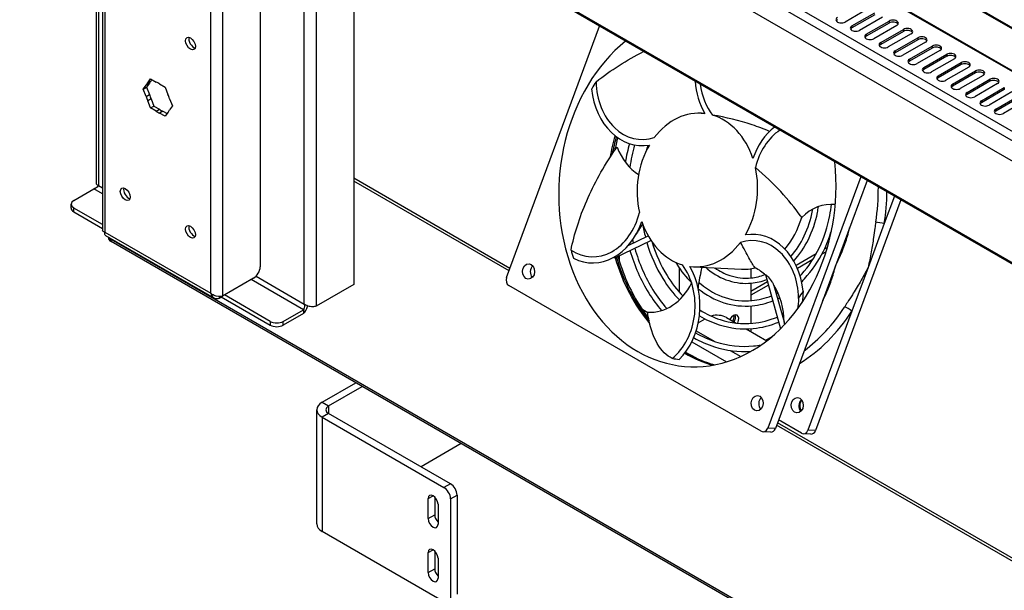
# Model space of a CAD drawing. Units: millimetres. Extents: x -321 to 5390, y -150 to 4514.
# Drawn here: x 2434 to 2754, y 3155 to 3341 of the extents above; entities that cross this region are included whole.
import ezdxf

# ---------------------------------------------------------------- set-up
doc = ezdxf.new("R2010")
doc.units = ezdxf.units.MM
doc.header["$LTSCALE"] = 16.666667

msp = doc.modelspace()

# ---------------------------------------------------------------- linework, layer by layer
for p, q in [((3087.08, 3146.91), (2450.68, 3514.33)), ((3087.28, 3146.45), (2450.89, 3513.88)), ((3087.72, 3132.53), (2451.33, 3499.95)), ((3087.82, 3132.23), (2451.42, 3499.65)), ((2434.98, 3489.76), (3071.37, 3122.33)), ((3070.03, 3120.01), (2433.63, 3487.43)), ((3067.91, 3114.62), (2435.76, 3479.59)), ((2458.44, 3466.49), (2458.44, 3287.49)), ((2459.23, 3466.04), (2459.23, 3286.73)), ((2460.56, 3432.44), (2460.56, 3272.11)), ((2461.35, 3431.34), (2461.35, 3271.47)), ((2526.12, 3248.11), (2526.12, 3427.42)), ((2529.94, 3425.21), (2529.94, 3247.42)), ((2495.72, 3251.62), (2495.72, 3411.49)), ((2499.54, 3411.49), (2499.54, 3250.7)), ((2511.77, 3398.14), (2511.77, 3260.21)), ((3005.03, 3117.41), (2550.14, 3380.04)), ((3005.03, 3117.85), (2550.52, 3380.26)), ((2542.17, 3371.36), (2542.17, 3254.48)), ((2709.31, 3344.11), (2701.88, 3339.82)), ((2704.09, 3338.55), (2711.51, 3342.84)), ((2711.51, 3342.18), (2704.09, 3337.9)), ((2713.99, 3341.41), (2706.56, 3337.12)), ((2591.87, 3256.78), (2622.09, 3338.5)), ((2704.09, 3338.55), (2704.09, 3337.9)), ((2708.76, 3335.85), (2716.19, 3340.14)), ((2716.19, 3339.48), (2708.76, 3335.2)), ((2718.66, 3338.71), (2711.24, 3334.42)), ((2713.44, 3333.15), (2720.87, 3337.43)), ((2716.19, 3340.14), (2716.19, 3339.48)), ((2720.87, 3337.43), (2720.87, 3336.78)), ((2708.76, 3335.85), (2708.76, 3335.2)), ((2720.87, 3336.78), (2713.44, 3332.49)), ((2723.34, 3336.01), (2715.92, 3331.72)), ((2718.12, 3330.45), (2725.55, 3334.73)), ((2725.55, 3334.73), (2725.55, 3334.08)), ((2713.44, 3333.15), (2713.44, 3332.49)), ((2725.55, 3334.08), (2718.12, 3329.79)), ((2728.02, 3333.3), (2720.6, 3329.02)), ((2722.8, 3327.75), (2730.22, 3332.03)), ((2730.22, 3331.38), (2722.8, 3327.09)), ((2730.22, 3332.03), (2730.22, 3331.38)), ((2718.12, 3330.45), (2718.12, 3329.79)), ((2732.7, 3330.6), (2725.27, 3326.32)), ((2727.48, 3325.05), (2734.9, 3329.33)), ((2734.9, 3328.68), (2727.48, 3324.39)), ((2737.38, 3327.9), (2729.95, 3323.62)), ((2734.9, 3329.33), (2734.9, 3328.68)), ((2722.8, 3327.75), (2722.8, 3327.09)), ((2727.48, 3325.05), (2727.48, 3324.39)), ((2732.15, 3322.34), (2739.58, 3326.63)), ((2739.58, 3325.98), (2732.15, 3321.69)), ((2742.05, 3325.2), (2734.63, 3320.92)), ((2739.58, 3326.63), (2739.58, 3325.98)), ((2732.15, 3322.34), (2732.15, 3321.69)), ((2736.83, 3319.64), (2744.26, 3323.93)), ((2744.26, 3323.28), (2736.83, 3318.99)), ((2746.73, 3322.5), (2739.31, 3318.21)), ((2744.26, 3323.93), (2744.26, 3323.28)), ((2473.8, 3318), (2474.71, 3319.3)), ((2473.8, 3318), (2474.86, 3318.62)), ((2475.77, 3319.92), (2474.71, 3319.3)), ((2475.77, 3319.92), (2474.86, 3318.62)), ((2474.86, 3318.62), (2475.77, 3316.26)), ((2475.25, 3320.07), (2476.17, 3321.37)), ((2475.25, 3320.07), (2476.31, 3320.68)), ((2476.17, 3321.37), (2478, 3320.32)), ((2476.62, 3321.11), (2476.31, 3320.68)), ((2479.07, 3319.69), (2480.9, 3318.64)), ((2480.9, 3318.64), (2481.82, 3316.28)), ((2736.83, 3319.64), (2736.83, 3318.99)), ((2741.51, 3316.94), (2748.93, 3321.23)), ((2748.93, 3320.58), (2741.51, 3316.29)), ((2751.41, 3319.8), (2743.99, 3315.51)), ((2746.19, 3314.24), (2753.61, 3318.53)), ((2748.93, 3321.23), (2748.93, 3320.58)), ((2753.61, 3318.53), (2753.61, 3317.88)), ((2474.71, 3315.65), (2473.8, 3318)), ((2474.71, 3315.65), (2475.77, 3316.26)), ((2741.51, 3316.94), (2741.51, 3316.29)), ((2753.61, 3317.88), (2746.19, 3313.59)), ((2756.09, 3317.1), (2748.66, 3312.81)), ((2750.87, 3311.54), (2758.29, 3315.83)), ((2758.29, 3315.17), (2750.87, 3310.89)), ((2476.31, 3314.87), (2475.25, 3314.26)), ((2476.17, 3311.9), (2475.25, 3314.26)), ((2476.17, 3311.9), (2477.23, 3312.51)), ((2478, 3310.85), (2476.17, 3311.9)), ((2476.31, 3314.87), (2477.23, 3312.51)), ((2477.23, 3312.51), (2479.06, 3311.46)), ((2482.36, 3314.89), (2483.27, 3312.54)), ((2483.27, 3312.54), (2482.36, 3311.24)), ((2746.19, 3314.24), (2746.19, 3313.59)), ((2760.77, 3314.4), (2753.34, 3310.11)), ((2478, 3310.85), (2479.06, 3311.46)), ((2480.14, 3310.84), (2479.07, 3310.22)), ((2480.9, 3309.17), (2479.07, 3310.22)), ((2480.14, 3310.84), (2481.52, 3310.04)), ((2481.82, 3310.47), (2480.9, 3309.17)), ((2655.11, 3310.18), (2656.29, 3310.12)), ((2750.87, 3311.54), (2750.87, 3310.89)), ((2706.94, 3289.51), (2676.72, 3207.8)), ((2459.23, 3286.73), (2460.56, 3285.97)), ((2592.96, 3259.72), (2542.17, 3289.04)), ((2592.68, 3258.96), (2542.17, 3288.12)), ((2709.03, 3288.31), (2704.05, 3274.84)), ((2451.21, 3281.81), (2457.78, 3285.61)), ((2460.56, 3284.01), (2457.78, 3285.61)), ((2717.9, 3283.19), (2714.61, 3274.32)), ((2450.33, 3279.36), (2450.33, 3280.59)), ((2719.98, 3281.98), (2692.26, 3207.02)), ((2451.21, 3278.14), (2451.21, 3279.36)), ((2460.56, 3273.96), (2451.21, 3279.36)), ((2451.21, 3278.14), (2460.56, 3272.74)), ((2704.05, 3274.84), (2698.78, 3260.59)), ((2714.61, 3274.32), (2709.34, 3260.06)), ((2461.35, 3271.47), (2495.72, 3251.62)), ((2461.51, 3270.46), (2496.68, 3250.16)), ((2631.35, 3267.13), (2637.88, 3270.28)), ((2462.45, 3269.92), (2462.45, 3269.67)), ((2463.33, 3268.44), (2463.33, 3269.1)), ((3060.13, 2924.54), (2463.33, 3269.1)), ((3060.13, 2923.88), (2463.33, 3268.44)), ((2627.09, 3263.19), (2638.77, 3268.82)), ((2628.43, 3263.83), (2628.43, 3262.37)), ((2692.46, 3264.46), (2685.92, 3260.68)), ((2695.67, 3265.09), (2694.31, 3264.3)), ((2696.11, 3266.57), (2695.17, 3266.02)), ((2691.35, 3262.59), (2686.36, 3259.71)), ((2698.78, 3260.59), (2693.51, 3246.34)), ((2648.1, 3251.91), (2648.1, 3259.72)), ((2652.63, 3260.24), (2668.16, 3259.47)), ((2671.22, 3259.62), (2671.22, 3256.63)), ((2675.99, 3257.7), (2680.92, 3240.11)), ((2709.34, 3260.06), (2704.07, 3245.81)), ((2509.65, 3256.54), (2499.54, 3250.7)), ((2525.87, 3246.3), (2508.89, 3256.1)), ((2510.44, 3257.17), (2526.12, 3248.11)), ((2542.17, 3254.48), (2529.94, 3247.42)), ((2651.92, 3255.13), (2651.92, 3254.82)), ((2676.66, 3255.33), (2671.22, 3252.2)), ((2671.22, 3254.92), (2671.22, 3249.23)), ((2676.95, 3254.28), (2671.22, 3250.97)), ((2515.05, 3242.5), (2500.19, 3251.08)), ((2674.63, 3206.79), (2592.61, 3254.14)), ((2678.75, 3254.18), (2682.07, 3242.3)), ((2498.43, 3250.06), (2499.54, 3250.7)), ((2498.43, 3250.6), (2498.43, 3250.06)), ((2499.13, 3250.47), (2515.05, 3241.28)), ((2519.3, 3242.5), (2525.87, 3246.3)), ((2525.87, 3245.07), (2519.3, 3241.28)), ((2525.87, 3246.3), (2525.87, 3245.07)), ((2636.06, 3246.18), (2636.15, 3246.24)), ((2637.72, 3245.33), (2636.15, 3246.24)), ((2671.22, 3247.52), (2671.22, 3241.83)), ((2693.51, 3246.34), (2679.21, 3207.67)), ((2704.07, 3245.81), (2689.77, 3207.15)), ((2515.05, 3242.5), (2515.05, 3241.28)), ((2519.3, 3241.28), (2519.3, 3242.5)), ((2637.92, 3243.99), (2637.4, 3244.29)), ((2654.13, 3242), (2656.37, 3243.3)), ((2663.37, 3243.75), (2666.52, 3241.93)), ((2653.46, 3239.42), (2659.36, 3236.02)), ((2669.74, 3240.07), (2676.45, 3236.2)), ((2671.22, 3240.12), (2671.22, 3239.21)), ((2652.03, 3235.84), (2663.32, 3229.32)), ((2676.1, 3236.4), (2678.19, 3237.6)), ((2664.56, 3233.01), (2667.94, 3231.07)), ((2531.92, 3216.23), (2542.85, 3222.54)), ((2534.04, 3215), (2544.97, 3221.31)), ((2531.92, 3216.23), (2534.04, 3215)), ((2530.16, 3176.63), (2530.16, 3213.78)), ((2534.04, 3215), (2534.04, 3212.55)), ((2534.04, 3212.55), (2531.92, 3211.33)), ((2531.92, 3211.33), (2571.52, 3188.47)), ((2531.92, 3211.33), (2531.92, 3174.18)), ((2573.64, 3189.69), (2534.04, 3212.55)), ((2932.37, 3063.76), (2679.89, 3209.52)), ((2687.68, 3206.14), (2680.23, 3210.44)), ((2677.7, 3206.49), (2675.21, 3206.61)), ((2679.21, 3207.67), (2676.72, 3207.8)), ((2932.09, 3063), (2679.61, 3208.77)), ((2692.26, 3207.02), (2689.77, 3207.15)), ((2690.75, 3205.84), (2688.26, 3205.97)), ((2577.14, 3202.74), (2564.1, 3195.2)), ((2573.64, 3189.69), (2571.52, 3188.47)), ((2566.39, 3184.9), (2567.98, 3185.81)), ((2566.39, 3178.36), (2566.39, 3184.9)), ((2568.51, 3185.4), (2568.51, 3179.59)), ((2573.64, 3184.79), (2575.76, 3186.02)), ((2573.64, 3184.79), (2573.64, 3152.54)), ((2575.76, 3186.02), (2575.76, 3153.77)), ((2569.58, 3183.06), (2569.58, 3176.53)), ((2566.39, 3178.36), (2568.51, 3179.59)), ((2571.52, 3151.32), (2531.92, 3174.18)), ((2566.39, 3167.34), (2567.98, 3168.26)), ((2568.51, 3167.85), (2568.51, 3162.03)), ((2566.39, 3160.81), (2566.39, 3167.34)), ((2569.58, 3165.5), (2569.58, 3158.97)), ((2566.39, 3160.81), (2568.51, 3162.03))]:
    msp.add_line(p, q)
for centre, major_axis, ratio, start_param, end_param in [((2700.65, 3340.54), (-1.75, 0), 0.57735, 5.497787, 8.63938), ((2700.65, 3339.88), (-1.75, 0), 0.57735, 5.497787, 5.954025), ((2705.32, 3337.84), (-1.75, 0), 0.57735, 5.497787, 8.63938), ((2705.32, 3337.18), (-1.75, 0), 0.57735, 5.497787, 5.954025), ((2717.43, 3339.42), (1.75, 0), 0.57735, 5.497787, 8.63938), ((2717.43, 3338.77), (1.75, 0), 0.57735, 0.329161, 2.356194), ((2722.1, 3336.72), (1.75, 0), 0.57735, 5.497787, 8.63938), ((2490.2, 3333.44), (1.13, -1.95), 0.57735, 3.632475, 5.792303), ((2710, 3335.13), (-1.75, 0), 0.57735, 5.497787, 8.63938), ((2710, 3334.48), (-1.75, 0), 0.57735, 5.497787, 5.954025), ((2722.1, 3336.07), (1.75, 0), 0.57735, 0.329161, 2.356194), ((2726.78, 3334.02), (1.75, 0), 0.57735, 5.497787, 8.63938), ((2726.78, 3333.37), (1.75, 0), 0.57735, 0.329161, 2.356194), ((2653.87, 3285.21), (-2.85, -57.43), 0.782879, 3.749336, 8.053219), ((2714.68, 3332.43), (-1.75, 0), 0.57735, 5.497787, 8.63938), ((2714.68, 3331.78), (-1.75, 0), 0.57735, 5.497787, 5.954025), ((2731.46, 3331.32), (1.75, 0), 0.57735, 5.497787, 8.63938), ((2731.46, 3330.67), (1.75, 0), 0.57735, 0.329161, 2.356194), ((2719.36, 3329.73), (-1.75, 0), 0.57735, 5.497787, 8.63938), ((2719.36, 3329.08), (-1.75, 0), 0.57735, 5.497787, 5.954025), ((2736.14, 3328.62), (1.75, 0), 0.57735, 5.497787, 8.63938), ((2736.14, 3327.96), (1.75, 0), 0.57735, 0.329161, 2.356194), ((2724.04, 3327.03), (-1.75, 0), 0.57735, 5.497787, 8.63938), ((2724.04, 3326.38), (-1.75, 0), 0.57735, 5.497787, 5.954025), ((2728.71, 3324.33), (-1.75, 0), 0.57735, 5.497787, 8.63938), ((2740.82, 3325.92), (1.75, 0), 0.57735, 5.497787, 8.63938), ((2740.82, 3325.26), (1.75, 0), 0.57735, 0.329161, 2.356194), ((2728.71, 3323.68), (-1.75, 0), 0.57735, 5.497787, 5.954025), ((2733.39, 3321.63), (-1.75, 0), 0.57735, 5.497787, 8.63938), ((2733.39, 3320.98), (-1.75, 0), 0.57735, 5.497787, 5.954025), ((2745.49, 3323.22), (1.75, 0), 0.57735, 5.497787, 8.63938), ((2745.49, 3322.56), (1.75, 0), 0.57735, 0.329161, 2.356194), ((2750.17, 3320.51), (1.75, 0), 0.57735, 5.497787, 8.63938), ((2478.54, 3315.27), (-2.93, 5.07), 0.57735, 0.130962, 0.392637), ((2479.6, 3315.88), (-2.93, 5.07), 0.57735, 0.130962, 0.392637), ((2478.54, 3315.27), (2.93, -5.07), 0.57735, 2.225357, 2.487032), ((2653.87, 3285.21), (-2.75, -55.43), 0.782879, 4.063361, 4.115638), ((2636.41, 3321.35), (-0.98, -19.71), 0.782879, 4.798196, 6.571649), ((2670.06, 3323.33), (-1.08, -21.71), 0.782879, 4.877899, 5.408171), ((2670.06, 3323.33), (0.98, 19.71), 0.782879, 1.799336, 2.382859), ((2738.07, 3318.93), (-1.75, 0), 0.57735, 5.497787, 8.63938), ((2738.07, 3318.28), (-1.75, 0), 0.57735, 5.497787, 5.954025), ((2750.17, 3319.86), (1.75, 0), 0.57735, 0.329161, 2.356194), ((2478.54, 3315.27), (-2.93, 5.07), 0.57735, 1.17816, 1.439834), ((2479.6, 3315.88), (2.93, -5.07), 0.57735, 4.319752, 4.581427), ((2478.54, 3315.27), (2.93, -5.07), 0.57735, 1.17816, 1.439834), ((2636.41, 3321.35), (-1.08, -21.71), 0.782879, 4.899709, 6.455368), ((2742.75, 3316.23), (-1.75, 0), 0.57735, 5.497787, 8.63938), ((2742.75, 3315.58), (-1.75, 0), 0.57735, 5.497787, 5.954025), ((2747.43, 3313.53), (-1.75, 0), 0.57735, 5.497787, 8.63938), ((2747.43, 3312.87), (-1.75, 0), 0.57735, 5.497787, 5.954025), ((2478.54, 3315.27), (-2.93, 5.07), 0.57735, 2.225357, 2.487032), ((2479.6, 3315.88), (2.93, -5.07), 0.57735, 5.36695, 5.628625), ((2478.54, 3315.27), (2.93, -5.07), 0.57735, 0.130962, 0.392637), ((2653.87, 3285.21), (1.24, 24.97), 0.782879, 6.220886, 7.142829), ((2653.87, 3285.21), (1.24, 24.97), 0.782879, 5.173688, 6.095632), ((2752.1, 3310.83), (-1.75, 0), 0.57735, 5.497787, 8.63938), ((2752.1, 3310.17), (-1.75, 0), 0.57735, 5.497787, 5.954025), ((2687.51, 3287.19), (-1.08, -21.71), 0.782879, 3.732568, 4.360973), ((2669.4, 3284.44), (2.85, 57.43), 0.782879, 1.282919, 1.410574), ((2669.4, 3284.44), (-2.85, -57.43), 0.782879, 4.424512, 4.552166), ((2669.9, 3284.41), (-2.85, -57.43), 0.782879, 4.429949, 4.532991), ((2687.51, 3287.19), (0.98, 19.71), 0.782879, 0.520184, 1.335662), ((2641.76, 3308.04), (0.98, 19.71), 0.782879, 2.075482, 2.736756), ((2653.87, 3285.21), (1.24, 24.97), 0.782879, 0.984898, 1.906841), ((2653.87, 3285.21), (-1.24, -24.97), 0.782879, 0.984898, 1.906841), ((2665.67, 3284.62), (-2.97, -59.93), 0.782879, 1.443577, 1.635947), ((2468.99, 3284.45), (1.13, -1.95), 0.57735, 3.632475, 5.792303), ((2666.92, 3284.56), (3.07, 61.92), 0.782879, 4.58517, 4.751636), ((2453.33, 3280.59), (-3, 0), 0.57735, 5.497787, 7.068583), ((2697.05, 3260.83), (0.98, 19.71), 0.782879, 6.241876, 6.990528), ((2453.33, 3279.36), (-3, 0), 0.57735, 0, 0.785398), ((2620.23, 3283.23), (-0.98, -19.71), 0.782879, 5.845393, 7.618847), ((2490.2, 3272.2), (1.13, -1.95), 0.57735, 3.632475, 5.792303), ((2620.23, 3283.23), (-1.08, -21.71), 0.782879, 5.946907, 7.502566), ((2653.87, 3285.21), (-1.24, -24.97), 0.782879, 5.173688, 6.095632), ((2669.4, 3284.44), (1.24, 24.97), 0.782879, 3.922602, 4.420115), ((2713.37, 3274.38), (1.98, -0.3), 0.078939, 0.903228, 2.474024), ((2671.32, 3249.06), (1.08, 21.71), 0.782879, 4.899709, 6.455368), ((2465.45, 3269.67), (-3, 0), 0.57735, 0, 0.785398), ((2465.45, 3270.32), (-3, 0), 0.57735, 0.275496, 0.785398), ((2653.87, 3285.21), (-1.24, -24.97), 0.782879, 6.220886, 7.142829), ((2671.32, 3249.06), (0.98, 19.71), 0.782879, 4.798196, 6.571649), ((2653.87, 3285.21), (-2.75, -55.43), 0.782879, 5.110559, 5.162835), ((2601.52, 3258.62), (-0.12, -2.5), 0.782879, 3.830613, 5.594165), ((2669.4, 3284.44), (2.85, 57.43), 0.782879, 1.987874, 2.444831), ((2669.4, 3284.44), (-2.85, -57.43), 0.782879, 5.129466, 5.586423), ((2669.9, 3284.41), (-2.85, -57.43), 0.782879, 5.125125, 5.565581), ((2637.68, 3247.08), (-0.98, -19.71), 0.782879, 0.609405, 2.382859), ((2509.65, 3258.99), (-1.5, -2.6), 0.57735, 0.785398, 2.356194), ((2637.68, 3247.08), (1.08, 21.71), 0.782879, 3.852512, 5.408171), ((2638.97, 3265.18), (1.08, 21.71), 0.782879, 4.430673, 4.514936), ((2669.4, 3284.44), (-1.24, -24.97), 0.782879, 0, 0.231325), ((2666.61, 3241.58), (0.98, 19.71), 0.782879, 5.689486, 5.943331), ((2593.28, 3255.97), (-0.1, -2), 0.782879, 4.330482, 5.901278), ((2638.97, 3265.18), (-0.98, -19.71), 0.782879, 6.264272, 7.348678), ((2666.61, 3241.58), (-0.98, -19.71), 0.782879, 1.642672, 2.305902), ((2653.87, 3285.21), (2.75, 55.43), 0.782879, 4.063361, 4.115638), ((2636.15, 3242.64), (-2.2, 3.81), 0.57735, 5.497787, 5.56332), ((2660.26, 3241.95), (4.4, 0), 0.57735, 0.785398, 2.025915), ((2665.56, 3242.32), (1.25, 2.17), 0.57735, 4.841777, 7.797383), ((2666.92, 3284.56), (3.07, 61.92), 0.782879, 3.631553, 4.075793), ((2665.67, 3284.62), (-2.97, -59.93), 0.782879, 0.571914, 0.934201), ((2702.83, 3245.87), (-1.68, 1.09), 0.369859, 4.143744, 5.71454), ((2517.18, 3243.73), (-3, 0), 0.57735, 0.785398, 2.356194), ((2664.29, 3243.05), (-1.05, -1.82), 0.57735, 1.638191, 2.692674), ((2664.5, 3242.93), (1.25, 2.17), 0.57735, 4.768988, 5.845036), ((2517.18, 3242.5), (3, 0), 0.57735, 3.926991, 5.497787), ((2669.4, 3284.44), (-2.85, -57.43), 0.782879, 5.894862, 6.109547), ((2669.4, 3284.44), (-2.85, -57.43), 0.782879, 5.894862, 6.109547), ((2669.9, 3284.41), (-2.85, -57.43), 0.782879, 5.886057, 6.103932), ((2653.87, 3285.21), (-2.75, -55.43), 0.782879, 6.157756, 6.210033), ((2536.16, 3213.78), (-6, 0), 0.57735, 5.497787, 7.068583), ((2675.76, 3215.75), (-0.12, -2.5), 0.782879, 3.830613, 5.594165), ((2688.81, 3215.1), (-0.12, -2.5), 0.782879, 3.830613, 5.594165), ((2689.31, 3215.08), (-0.14, -2.75), 0.782879, 3.998982, 5.425795), ((2536.16, 3213.78), (-3, 0), 0.57735, 5.497787, 7.068583), ((2675.31, 3208.61), (-0.1, -2), 0.782879, 5.901278, 7.472074), ((2677.79, 3208.49), (-0.1, -2), 0.782879, 0, 1.188889), ((2688.36, 3207.96), (-0.1, -2), 0.782879, 5.901278, 7.472074), ((2690.84, 3207.84), (-0.1, -2), 0.782879, 0, 1.188889), ((2571.52, 3186.02), (1.5, -2.6), 0.57735, 0.785398, 2.356194), ((2573.64, 3187.24), (-1.5, 2.6), 0.57735, 3.926991, 5.497787), ((2567.98, 3183.98), (-1.13, 1.95), 0.57735, 3.926991, 7.068583), ((2567.98, 3177.45), (1.13, -1.95), 0.57735, 3.926991, 7.068583), ((2570.11, 3178.67), (1.13, -1.95), 0.57735, 3.926991, 5.15795), ((2536.16, 3176.63), (-6, 0), 0.57735, 0, 0.785398), ((2567.98, 3166.42), (-1.13, 1.95), 0.57735, 3.926991, 7.068583), ((2570.11, 3161.12), (1.13, -1.95), 0.57735, 3.926991, 5.15795), ((2567.98, 3159.89), (1.13, -1.95), 0.57735, 3.926991, 7.068583)]:
    msp.add_ellipse(centre, major_axis=major_axis, ratio=ratio, start_param=start_param, end_param=end_param)
for centre, major_axis, ratio in [((2489.14, 3332.82), (-1.13, 1.95), 0.57735), ((2467.93, 3283.84), (-1.13, 1.95), 0.57735), ((2489.14, 3271.59), (-1.13, 1.95), 0.57735), ((2599.03, 3258.74), (0.12, 2.5), 0.782879), ((2673.28, 3215.87), (0.12, 2.5), 0.782879), ((2686.33, 3215.23), (0.12, 2.5), 0.782879)]:
    msp.add_ellipse(centre, major_axis=major_axis, ratio=ratio)
for points in [[(2620.96, 3320.43), (2625.74, 3324.17), (2630.92, 3327.48), (2636.39, 3330.24)], [(2627.99, 3302.22), (2627.61, 3300.84), (2627.27, 3299.45), (2626.98, 3298.04)], [(2631.8, 3300.3), (2631.25, 3298.31), (2630.8, 3296.29), (2630.45, 3294.23)], [(2633.44, 3299.88), (2632.79, 3297.48), (2632.27, 3295.02), (2631.9, 3292.54)], [(2637.77, 3299.75), (2637.57, 3299.12), (2637.39, 3298.49), (2637.22, 3297.85)], [(2636.08, 3274.2), (2635.27, 3273), (2634.53, 3271.8), (2633.86, 3270.64)], [(2636.07, 3274.18), (2636.31, 3272.72), (2636.62, 3271.27), (2636.98, 3269.85)], [(2461.35, 3271.47), (2460.85, 3271.6), (2460.57, 3271.85), (2460.57, 3272.11)], [(2631.49, 3267.29), (2631.5, 3267.26), (2631.5, 3267.23), (2631.51, 3267.21)], [(2632.82, 3269), (2632.9, 3268.65), (2632.98, 3268.31), (2633.07, 3267.96)], [(2654.99, 3258.34), (2654.31, 3255.89), (2654.13, 3254.02), (2654.1, 3253.35)], [(2652.53, 3252.86), (2652.53, 3252.86), (2652.52, 3253.1), (2652.38, 3253.66)], [(2679.49, 3251.54), (2679.67, 3251.62), (2679.85, 3251.72), (2680.02, 3251.81)], [(2688.22, 3252.27), (2688.17, 3251.05), (2688.08, 3249.86), (2687.95, 3248.7)], [(2679.95, 3249.87), (2680.19, 3249.99), (2680.43, 3250.11), (2680.67, 3250.23)], [(2686.78, 3249.99), (2686.67, 3248.75), (2686.53, 3247.56), (2686.35, 3246.41)], [(2687.98, 3248.93), (2688.07, 3249.01), (2688.17, 3249.09), (2688.26, 3249.18)], [(2529.94, 3247.42), (2529.63, 3247.31), (2529.24, 3247.25), (2528.83, 3247.25)], [(2681.42, 3244.63), (2681.59, 3244.71), (2681.75, 3244.79), (2681.91, 3244.87)], [(2681.89, 3242.96), (2681.94, 3242.99), (2682, 3243.02), (2682.05, 3243.04)]]:
    msp.add_open_spline(points, degree=3)
for points, knots in [([(2677.32, 3304.27), (2675.48, 3305.04), (2669.48, 3307.31), (2663.15, 3308.87), (2658.73, 3309.56)], [-0.4423122, -0.4423122, -0.4423122, -0.4423122, -0.3033143, 0, 0, 0, 0]), ([(2612.8, 3265.7), (2613.85, 3270.83), (2617.23, 3281.68), (2623.52, 3293.12), (2627.51, 3298.8), (2627.78, 3299.18)], [0, 0, 0, 0, 0.3033143, 0.6066285, 0.6283185, 0.6283185, 0.6283185, 0.6283185]), ([(2687.76, 3276.31), (2687.63, 3276.49), (2685.67, 3279.19), (2681.25, 3284.68), (2675.76, 3289.98), (2672.73, 3292.52)], [-0.6283185, -0.6283185, -0.6283185, -0.6283185, -0.6066285, -0.3033143, 0, 0, 0, 0]), ([(2459.23, 3286.73), (2459.07, 3286.41), (2458.64, 3285.95), (2458.13, 3285.72), (2458.01, 3285.67), (2457.9, 3285.63), (2457.78, 3285.61)], [0, 0, 0, 0, 0.821578, 0.821578, 0.821578, 1, 1, 1, 1]), ([(2458.44, 3287.49), (2458.44, 3287.39), (2458.47, 3287.29), (2458.54, 3287.2), (2458.66, 3287.01), (2458.9, 3286.85), (2459.23, 3286.73)], [-0.5, -0.5, -0.5, -0.5, -0.3291845, -0.3291845, -0.3291845, 0, 0, 0, 0]), ([(2685.17, 3262.13), (2687.03, 3264.15), (2688.65, 3266.53), (2691.28, 3271.87), (2692.28, 3274.83), (2693.01, 3278.54), (2693.11, 3279.17), (2693.2, 3279.81)], [1.9199076, 1.9199076, 1.9199076, 1.9199076, 2.2324219, 2.2324219, 2.5548654, 2.5548654, 2.6207813, 2.6207813, 2.6207813, 2.6207813]), ([(2687.23, 3257.3), (2687.41, 3257.48), (2687.59, 3257.67), (2690.01, 3260.33), (2691.96, 3263.26), (2695.06, 3269.73), (2696.21, 3273.26), (2697.12, 3278.13), (2697.3, 3279.34), (2697.43, 3280.56)], [1.9023778, 1.9023778, 1.9023778, 1.9023778, 1.9272817, 1.9272817, 2.246226, 2.246226, 2.5641532, 2.5641532, 2.6679504, 2.6679504, 2.6679504, 2.6679504]), ([(2684.23, 3263.63), (2685.93, 3265.54), (2687.42, 3267.79), (2689.82, 3272.83), (2690.72, 3275.63), (2691.3, 3278.68), (2691.32, 3278.83), (2691.35, 3278.99)], [1.9384993, 1.9384993, 1.9384993, 1.9384993, 2.2478587, 2.2478587, 2.5652323, 2.5652323, 2.5821595, 2.5821595, 2.5821595, 2.5821595]), ([(2711.83, 3274.71), (2711.74, 3274.07), (2711.65, 3273.44), (2711.42, 3271.81), (2711.28, 3270.8), (2710.9, 3268.22), (2710.66, 3266.65), (2710.08, 3263.4), (2709.74, 3261.71), (2709.34, 3260.06)], [3.0151, 3.0151, 3.0151, 3.0151, 3.214125, 3.214125, 3.532565, 3.532565, 4.042069, 4.042069, 4.607301, 4.607301, 4.607301, 4.607301]), ([(2461.52, 3270.47), (2461.43, 3270.51), (2461.36, 3270.6), (2461.32, 3270.71), (2461.26, 3270.9), (2461.27, 3271.16), (2461.35, 3271.47)], [0.7853982, 0.7853982, 0.7853982, 0.7853982, 1.0923459, 1.0923459, 1.0923459, 1.5707963, 1.5707963, 1.5707963, 1.5707963]), ([(2687.73, 3255.38), (2688.06, 3255.7), (2688.38, 3256.04), (2691.11, 3258.95), (2693.19, 3262), (2695.89, 3267.47), (2696.75, 3269.69), (2697.44, 3271.99)], [1.8706212, 1.8706212, 1.8706212, 1.8706212, 1.9130727, 1.9130727, 2.2339515, 2.2339515, 2.4331762, 2.4331762, 2.4331762, 2.4331762]), ([(2698.78, 3260.59), (2699.59, 3262.22), (2700.35, 3263.88), (2701.64, 3267.1), (2702.19, 3268.66), (2702.92, 3271.13), (2703.15, 3272.04), (2703.35, 3272.96)], [-0.032561, -0.032561, -0.032561, -0.032561, 0.532671, 0.532671, 1.042176, 1.042176, 1.33301, 1.33301, 1.33301, 1.33301]), ([(2637.43, 3268.18), (2638.67, 3263.93), (2640.43, 3259.94), (2644.22, 3253.84), (2646.04, 3251.53), (2648.04, 3249.5)], [0.0116767, 0.0116767, 0.0116767, 0.0116767, 0.3217414, 0.3217414, 0.5442528, 0.5442528, 0.5442528, 0.5442528]), ([(2639.2, 3268.19), (2640.37, 3264.3), (2642, 3260.65), (2645.54, 3254.93), (2647.28, 3252.69), (2649.21, 3250.73)], [0.0232681, 0.0232681, 0.0232681, 0.0232681, 0.3181965, 0.3181965, 0.5427389, 0.5427389, 0.5427389, 0.5427389]), ([(2672.68, 3259.91), (2672.64, 3259.95), (2672.05, 3260.63), (2670.78, 3262.78), (2668.98, 3266.2), (2667.87, 3268.17)], [-0.6283185, -0.6283185, -0.6283185, -0.6283185, -0.6066285, -0.3033143, 0, 0, 0, 0]), ([(2631.97, 3265.54), (2633.41, 3260.55), (2635.47, 3255.87), (2639.32, 3249.68), (2640.71, 3247.77), (2642.22, 3246.01)], [0.0100032, 0.0100032, 0.0100032, 0.0100032, 0.321492, 0.321492, 0.4738983, 0.4738983, 0.4738983, 0.4738983]), ([(2633.52, 3266.29), (2634.91, 3261.39), (2636.91, 3256.79), (2640.78, 3250.54), (2642.28, 3248.5), (2643.9, 3246.65)], [0.0040553, 0.0040553, 0.0040553, 0.0040553, 0.3184626, 0.3184626, 0.4877245, 0.4877245, 0.4877245, 0.4877245]), ([(2627.09, 3263.19), (2627.04, 3263.17), (2626.99, 3263.16), (2626.94, 3263.16), (2626.88, 3263.16), (2626.8, 3263.19), (2626.69, 3263.25), (2626.65, 3263.27), (2626.62, 3263.3)], [0.48751145, 0.48751145, 0.48751145, 0.48751145, 0.51230191, 0.51230191, 0.51230191, 0.54432078, 0.54432078, 0.55858023, 0.55858023, 0.55858023, 0.55858023]), ([(2628.05, 3263.65), (2629.65, 3258.01), (2631.95, 3252.73), (2635.84, 3246.45), (2636.9, 3244.92), (2638.02, 3243.47)], [0.003534, 0.003534, 0.003534, 0.003534, 0.3186603, 0.3186603, 0.4265079, 0.4265079, 0.4265079, 0.4265079]), ([(2646.85, 3261.66), (2646.97, 3261.46), (2647.09, 3261.26), (2648.6, 3258.85), (2650.19, 3256.83), (2651.96, 3255.09)], [0.301354, 0.301354, 0.301354, 0.301354, 0.3220909, 0.3220909, 0.5551393, 0.5551393, 0.5551393, 0.5551393]), ([(2694.59, 3249.26), (2695.01, 3250.01), (2695.39, 3250.78), (2696.37, 3252.92), (2696.91, 3254.31), (2697.92, 3257.32), (2698.38, 3258.94), (2698.78, 3260.59)], [3.241736, 3.241736, 3.241736, 3.241736, 3.53257, 3.53257, 4.042075, 4.042075, 4.607307, 4.607307, 4.607307, 4.607307]), ([(2656.58, 3260.04), (2656.8, 3259.84), (2657.03, 3259.65), (2659.33, 3257.77), (2661.63, 3256.51), (2666.43, 3254.98), (2668.93, 3254.71), (2673.11, 3255.09), (2674.8, 3255.49), (2676.44, 3256.11)], [0.6085905, 0.6085905, 0.6085905, 0.6085905, 0.644298, 0.644298, 0.9633527, 0.9633527, 1.2787371, 1.2787371, 1.4960878, 1.4960878, 1.4960878, 1.4960878]), ([(2659.5, 3259.9), (2661.05, 3258.8), (2662.7, 3257.97), (2666.65, 3256.67), (2668.98, 3256.41), (2672.83, 3256.78), (2674.35, 3257.14), (2675.83, 3257.7)], [0.707432, 0.707432, 0.707432, 0.707432, 0.9561769, 0.9561769, 1.2812429, 1.2812429, 1.4957503, 1.4957503, 1.4957503, 1.4957503]), ([(2675.99, 3257.7), (2675.99, 3257.71), (2675.99, 3257.71), (2676, 3257.72), (2676.01, 3257.72), (2676.04, 3257.7), (2676.06, 3257.68), (2676.14, 3257.63), (2676.21, 3257.57), (2676.42, 3257.38), (2676.61, 3257.19), (2677.27, 3256.47), (2677.73, 3255.87), (2678.28, 3255.02), (2678.43, 3254.76), (2678.6, 3254.46), (2678.65, 3254.36), (2678.7, 3254.26), (2678.71, 3254.25), (2678.71, 3254.23)], [-0.4415458, -0.4415458, -0.4415458, -0.4415458, -0.4345913, -0.4345913, -0.4179162, -0.4179162, -0.3975734, -0.3975734, -0.362425, -0.362425, -0.2831599, -0.2831599, -0.1377791, -0.1377791, -0.0645298, -0.0645298, -0.0327044, -0.0327044, -0.0274379, -0.0274379, -0.0274379, -0.0274379]), ([(2709.34, 3260.06), (2708.53, 3258.44), (2707.66, 3256.84), (2705.93, 3253.87), (2705.08, 3252.49), (2703.69, 3250.29), (2703.15, 3249.46), (2702.29, 3248.13), (2701.96, 3247.62), (2701.63, 3247.12)], [-0.032562, -0.032562, -0.032562, -0.032562, 0.53267, 0.53267, 1.042174, 1.042174, 1.360614, 1.360614, 1.559639, 1.559639, 1.559639, 1.559639]), ([(2654.3, 3255.22), (2654.52, 3255.03), (2654.73, 3254.85), (2657.38, 3252.65), (2660.06, 3251.15), (2665.7, 3249.31), (2668.65, 3248.98), (2673.73, 3249.46), (2675.86, 3249.99), (2677.92, 3250.83)], [0.6077287, 0.6077287, 0.6077287, 0.6077287, 0.6363448, 0.6363448, 0.9570022, 0.9570022, 1.2809915, 1.2809915, 1.5173177, 1.5173177, 1.5173177, 1.5173177]), ([(2495.72, 3251.62), (2495.9, 3250.71), (2496.5, 3250.06), (2497.3, 3249.94), (2497.65, 3249.89), (2498.04, 3249.93), (2498.43, 3250.06)], [0, 0, 0, 0, 1.092346, 1.092346, 1.092346, 1.570796, 1.570796, 1.570796, 1.570796]), ([(2499.54, 3250.7), (2498.84, 3250.51), (2497.75, 3250.57), (2496.81, 3250.96), (2496.4, 3251.13), (2496.02, 3251.35), (2495.72, 3251.62)], [0, 0, 0, 0, 1.092346, 1.092346, 1.092346, 1.570796, 1.570796, 1.570796, 1.570796]), ([(2654.15, 3253.13), (2656.7, 3251.06), (2659.53, 3249.51), (2665.48, 3247.61), (2668.6, 3247.27), (2673.95, 3247.77), (2676.21, 3248.32), (2678.38, 3249.18)], [0.6480313, 0.6480313, 0.6480313, 0.6480313, 0.9627006, 0.9627006, 1.2789961, 1.2789961, 1.5109073, 1.5109073, 1.5109073, 1.5109073]), ([(2526.12, 3248.11), (2526.29, 3247.6), (2526.19, 3246.95), (2526, 3246.53), (2525.96, 3246.44), (2525.92, 3246.36), (2525.87, 3246.3)], [0, 0, 0, 0, 0.821578, 0.821578, 0.821578, 1, 1, 1, 1]), ([(2528.83, 3247.25), (2528.34, 3247.25), (2527.81, 3247.32), (2527.32, 3247.49), (2526.87, 3247.63), (2526.45, 3247.85), (2526.12, 3248.11)], [-0.6898691, -0.6898691, -0.6898691, -0.6898691, -0.3291845, -0.3291845, -0.3291845, 0, 0, 0, 0]), ([(2525.87, 3245.07), (2526.41, 3245.54), (2526.93, 3246.44), (2527.13, 3247.38), (2527.14, 3247.43), (2527.15, 3247.49), (2527.16, 3247.54)], [-1, -1, -1, -1, -0.3291845, -0.3291845, -0.3291845, -0.2910424, -0.2910424, -0.2910424, -0.2910424]), ([(2645.71, 3230.48), (2643.89, 3231.27), (2640.51, 3234.55), (2638.32, 3241.11), (2637.73, 3245.22), (2637.7, 3245.49)], [0, 0, 0, 0, 0.3033143, 0.6066285, 0.6283185, 0.6283185, 0.6283185, 0.6283185]), ([(2654.67, 3246.25), (2656.79, 3244.88), (2659.02, 3243.81), (2664.74, 3241.94), (2668.32, 3241.54), (2674.57, 3242.14), (2677.26, 3242.82), (2679.86, 3243.91)], [0.7409297, 0.7409297, 0.7409297, 0.7409297, 0.9575346, 0.9575346, 1.2808244, 1.2808244, 1.5266894, 1.5266894, 1.5266894, 1.5266894]), ([(2654.51, 3244.34), (2656.57, 3243.09), (2658.72, 3242.1), (2664.52, 3240.25), (2668.26, 3239.84), (2674.8, 3240.45), (2677.61, 3241.15), (2680.32, 3242.26)], [0.7655272, 0.7655272, 0.7655272, 0.7655272, 0.9622607, 0.9622607, 1.2791671, 1.2791671, 1.5208206, 1.5208206, 1.5208206, 1.5208206]), ([(2682.07, 3242.23), (2682.08, 3242.21), (2682.08, 3242.19), (2682.1, 3241.98), (2682.13, 3241.7), (2682.15, 3241.36)], [-1.4296741, -1.4296741, -1.4296741, -1.4296741, -1.410493, -1.410493, -1.215172, -1.215172, -1.215172, -1.215172]), ([(2653.27, 3238.82), (2655.35, 3237.6), (2657.53, 3236.61), (2663.79, 3234.58), (2667.99, 3234.11), (2672.97, 3234.58), (2673.78, 3234.69), (2674.59, 3234.83)], [0.7789547, 0.7789547, 0.7789547, 0.7789547, 0.9579065, 0.9579065, 1.2807055, 1.2807055, 1.3434736, 1.3434736, 1.3434736, 1.3434736]), ([(2652.65, 3237.21), (2654.82, 3235.96), (2657.08, 3234.96), (2663.24, 3232.99), (2667.24, 3232.48), (2671.22, 3232.73)], [0.7857484, 0.7857484, 0.7857484, 0.7857484, 0.9619441, 0.9619441, 1.2539308, 1.2539308, 1.2539308, 1.2539308]), ([(2650.03, 3232.52), (2652.65, 3230.9), (2655.39, 3229.63), (2658.6, 3228.59), (2658.99, 3228.47), (2659.38, 3228.35)], [0.7613484, 0.7613484, 0.7613484, 0.7613484, 0.9581809, 0.9581809, 0.9852017, 0.9852017, 0.9852017, 0.9852017])]:
    msp.add_open_spline(points, degree=3, knots=knots)

doc.saveas('drawing.dxf')
